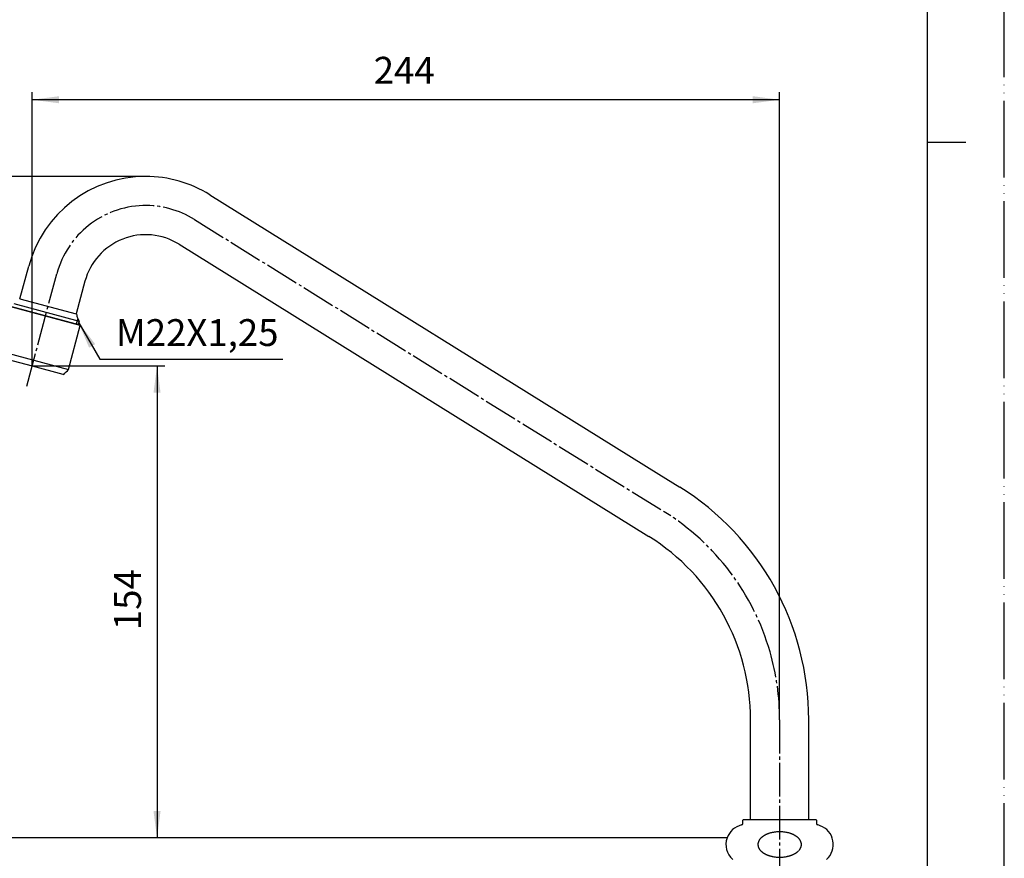
# Model space of a CAD drawing. Units: millimetres. Extents: x 0 to 525, y 0 to 742.
# Drawn here: x 204 to 525, y 138 to 411 of the extents above; entities that cross this region are included whole.
import ezdxf

# ---------------------------------------------------------------- set-up
doc = ezdxf.new("R2010")
doc.units = ezdxf.units.MM
doc.linetypes.add('DASH_CENTER', pattern=[14, 11, -1, 1, -1])
doc.linetypes.add('PHANTOM', pattern=[13, 10, -1, 0, -1, 0, -1])
doc.layers.add('1', color=7, linetype='Continuous')
doc.styles.add('CONVERTER_12', font='txt.shx', dxfattribs={"width": 0.9})
doc.dimstyles.new('ME10_DIM_12', dxfattribs={"dimtxt": 8.75, "dimasz": 8.75, "dimexe": 2.5, "dimexo": 0, "dimgap": 2.5, "dimtad": 1, "dimdsep": 46, "dimtxsty": 'CONVERTER_12', "dimsah": 1, "dimcen": 0.09, "dimclrd": 2, "dimclre": 2, "dimclrt": 7, "dimadec": 0, "dimazin": 0, "dimtfac": 1, "dimtdec": 4, "dimtix": 1, "dimtmove": 0, "dimatfit": 3, "dimfxl": 1, "dimtolj": 1, "dimtzin": 0, "dimarcsym": 0})
doc.dimstyles.new('ME10_DIM_13', dxfattribs={"dimtxt": 8.75, "dimasz": 8.75, "dimexe": 2.5, "dimexo": 0, "dimgap": 2.5, "dimtad": 1, "dimdsep": 46, "dimtxsty": 'CONVERTER_12', "dimsah": 1, "dimcen": 0.09, "dimclrd": 2, "dimclre": 2, "dimclrt": 7, "dimadec": 0, "dimazin": 0, "dimtfac": 1, "dimtdec": 4, "dimtix": 1, "dimtmove": 0, "dimatfit": 3, "dimfxl": 1, "dimtolj": 1, "dimtzin": 0, "dimarcsym": 0})
doc.dimstyles.new('ME10_DIM_14', dxfattribs={"dimtxt": 8.75, "dimasz": 8.75, "dimexe": 2.5, "dimexo": 0, "dimgap": 2.5, "dimtad": 1, "dimdsep": 46, "dimtxsty": 'CONVERTER_12', "dimsah": 1, "dimcen": 0.09, "dimclrd": 2, "dimclre": 2, "dimclrt": 7, "dimadec": 0, "dimazin": 0, "dimtfac": 1, "dimtdec": 4, "dimtix": 1, "dimtmove": 0, "dimatfit": 3, "dimfxl": 1, "dimtolj": 1, "dimtzin": 0, "dimarcsym": 0})
doc.dimstyles.new('ME10_DIM_15', dxfattribs={"dimtxt": 8.75, "dimasz": 8.75, "dimexe": 2.5, "dimexo": 0, "dimgap": 2.5, "dimtad": 1, "dimdsep": 46, "dimtxsty": 'CONVERTER_12', "dimsah": 1, "dimcen": 0.09, "dimclrd": 2, "dimclre": 2, "dimclrt": 7, "dimadec": 0, "dimazin": 0, "dimtfac": 1, "dimtdec": 4, "dimtix": 1, "dimtmove": 0, "dimatfit": 3, "dimfxl": 1, "dimtolj": 1, "dimtzin": 0, "dimarcsym": 0})
doc.dimstyles.get("Standard").update_dxf_attribs({"dimtxt": 0.18, "dimasz": 0.18, "dimexe": 0.18, "dimexo": 0.0625, "dimgap": 0.09, "dimtad": 0, "dimtih": 1, "dimtoh": 1, "dimdec": 4, "dimzin": 0, "dimdsep": 46, "dimtxsty": 'Standard', "dimcen": 0.09, "dimadec": 0, "dimazin": 0, "dimtfac": 1, "dimtdec": 4, "dimtofl": 0, "dimtmove": 0, "dimatfit": 3, "dimfxl": 1, "dimtolj": 1, "dimtzin": 0, "dimarcsym": 0})

# ---------------------------------------------------------------- blocks, each defined once
blk = doc.blocks.new('開示A4')
at = {"layer": '1', "color": 4, "linetype": 'PHANTOM'}
blk.add_line((210, 0), (210, 297), dxfattribs=at)
at = {"layer": '1', "color": 7, "linetype": 'Continuous'}
for p, q in [((200, 148.5), (200, 287)), ((200, 10), (200, 148.5))]:
    blk.add_line(p, q, dxfattribs=at)
at = {"layer": '1', "color": 2, "linetype": 'Continuous'}
blk.add_line((200, 148.5), (205, 148.5), dxfattribs=at)
blk = doc.blocks.new('61-22X-150', base_point=(574.15, 83.07))
at = {"layer": '1', "color": 7, "linetype": 'Continuous'}
for p, q in [((266.07, 354.08), (412.42, 263.06)), ((256, 337.97), (409.13, 242.71)), ((204.13, 320.18), (206.98, 330.81)), ((225.33, 325.89), (222.49, 315.26)), ((202.18, 318.63), (223.43, 312.94)), ((204.05, 320.2), (204.13, 320.18)), ((204.13, 320.18), (222.49, 315.26)), ((222.49, 315.26), (222.6, 315.23)), ((222.6, 315.23), (222.6, 315.23)), ((223.43, 312.94), (223.15, 311.87)), ((412.42, 263.06), (419.2, 258.82)), ((442.27, 150.42), (442.27, 182.92)), ((461.27, 150.42), (461.27, 182.92))]:
    blk.add_line(p, q, dxfattribs=at)
at = {"layer": '1', "color": 2, "linetype": 'Continuous'}
blk.add_line((222.96, 313.8), (222.49, 312.05), dxfattribs=at)
at = {"layer": '1', "color": 7, "linetype": 'Continuous'}
for centre, radius, start, end in [((245.13, 320.58), 39.5, 90, 165), ((245.13, 320.58), 39.5, 58, 90), ((245.13, 320.58), 20.5, 58, 165), ((227.57, 315.74), 5, 185.8615, 202.8291), ((227.57, 315.74), 5, 202.8291, 214.1225), ((371.77, 182.92), 89.5, 0, 58), ((371.77, 182.92), 70.5, 0, 58)]:
    blk.add_arc(centre, radius, start, end, dxfattribs=at)
blk = doc.blocks.new('30-1-13', base_point=(258.3, 213.57))
at = {"layer": '1', "color": 7, "linetype": 'Continuous'}
for p, q in [((124.22, 393.22), (124.22, 397.1)), ((147.72, 393.22), (147.72, 397.1)), ((124.61, 315.31), (124.81, 315.49)), ((147.33, 315.31), (147.13, 315.49)), ((201.12, 317.57), (197.29, 303.27)), ((201.12, 317.57), (201.37, 317.71)), ((223.82, 311.49), (201.12, 317.57)), ((201.37, 317.71), (201.37, 317.71)), ((201.37, 317.71), (223.68, 311.73)), ((124.22, 300.23), (124.22, 314.53)), ((147.72, 300.23), (147.72, 314.53)), ((219.99, 297.19), (223.82, 311.49)), ((223.68, 311.73), (223.82, 311.49)), ((197.29, 303.27), (219.99, 297.19)), ((125.45, 297.87), (124.37, 299.75)), ((146.49, 297.87), (147.57, 299.75)), ((197.84, 301.06), (208.12, 298.3)), ((208.12, 298.3), (218.12, 295.62)), ((218.12, 295.62), (218.41, 295.54))]:
    blk.add_line(p, q, dxfattribs=at)
for centre, start, end in [((213.06, 305.97), 189.7204, 197.9011), ((207.68, 307.41), 312.0989, 320.2796)]:
    blk.add_arc(centre, 16, start, end, dxfattribs=at)
for points, knots in [([(126.47, 403.75), (126.45, 403.73), (126.41, 403.67), (126.17, 403.35), (125.78, 402.76), (125.31, 401.88), (124.92, 400.97), (124.61, 400.02), (124.38, 399.06), (124.25, 398.07), (124.2, 397.08), (124.25, 396.09), (124.38, 395.11), (124.61, 394.14), (124.92, 393.2), (125.31, 392.28), (125.78, 391.41), (126.34, 390.57), (126.96, 389.79), (127.65, 389.06), (128.41, 388.39), (129.23, 387.79), (130.09, 387.25), (131, 386.8), (131.95, 386.42), (132.93, 386.12), (133.93, 385.91), (134.95, 385.78), (135.97, 385.74), (136.99, 385.78), (138.01, 385.91), (139.01, 386.12), (139.99, 386.42), (140.94, 386.8), (141.85, 387.25), (142.71, 387.79), (143.53, 388.39), (144.29, 389.06), (144.98, 389.79), (145.6, 390.57), (146.16, 391.41), (146.63, 392.28), (147.02, 393.2), (147.33, 394.14), (147.56, 395.11), (147.69, 396.09), (147.74, 397.08), (147.7, 397.74), (147.68, 398.07)], [0, 0, 0, 0, 0.104232, 0.20854, 1.206647, 2.204798, 3.198123, 4.191481, 5.181677, 6.17189, 7.161003, 8.150116, 9.140329, 10.130525, 11.123883, 12.117208, 13.115359, 14.113466, 15.117462, 16.12141, 17.131588, 18.141718, 19.157669, 20.173579, 21.194209, 22.214809, 23.238479, 24.262134, 25.286853, 26.311571, 27.335226, 28.358896, 29.379497, 30.400127, 31.416037, 32.431987, 33.442117, 34.452295, 35.456243, 36.460239, 37.458346, 38.456498, 39.449822, 40.443181, 41.433376, 42.42359, 43.412702, 44.401815, 44.401815, 44.401815, 44.401815]), ([(126.47, 403.46), (126.29, 403.2), (125.94, 402.67), (125.49, 401.82), (125.1, 400.93), (124.8, 400), (124.58, 399.05), (124.45, 398.08), (124.41, 397.1), (124.45, 396.13), (124.58, 395.16), (124.8, 394.21), (125.1, 393.28), (125.49, 392.37), (125.96, 391.51), (126.5, 390.69), (127.11, 389.91), (127.8, 389.19), (128.54, 388.53), (129.34, 387.94), (130.19, 387.42), (131.09, 386.97), (132.02, 386.59), (132.98, 386.3), (133.96, 386.09), (134.96, 385.96), (135.97, 385.92), (136.98, 385.96), (137.98, 386.09), (138.96, 386.3), (139.92, 386.59), (140.85, 386.97), (141.75, 387.42), (142.6, 387.94), (143.4, 388.53), (144.14, 389.19), (144.83, 389.91), (145.44, 390.69), (145.98, 391.51), (146.45, 392.37), (146.84, 393.28), (147.14, 394.21), (147.36, 395.16), (147.49, 396.13), (147.54, 397.1), (147.5, 397.75), (147.48, 398.08)], [0, 0, 0, 0, 0.949078, 1.898442, 2.877206, 3.856, 4.831922, 5.807861, 6.782801, 7.757741, 8.73368, 9.709603, 10.688397, 11.66716, 12.650307, 13.633414, 14.62187, 15.610283, 16.604358, 17.59839, 18.597714, 19.597001, 20.600582, 21.604136, 22.610483, 23.616815, 24.624116, 25.631417, 26.63775, 27.644096, 28.64765, 29.651231, 30.650518, 31.649842, 32.643874, 33.637949, 34.626362, 35.614819, 36.597925, 37.581072, 38.559835, 39.538629, 40.514552, 41.490491, 42.465431, 43.440371, 43.440371, 43.440371, 43.440371]), ([(147.68, 398.07), (147.64, 398.4), (147.56, 399.06), (147.33, 400.02), (147.02, 400.97), (146.63, 401.88), (146.16, 402.76), (145.77, 403.35), (145.53, 403.67), (145.49, 403.73), (145.47, 403.75)], [0, 0, 0, 0, 0.990214, 1.980409, 2.973767, 3.967092, 4.965243, 5.96335, 6.067658, 6.17189, 6.17189, 6.17189, 6.17189]), ([(147.48, 398.08), (147.44, 398.4), (147.36, 399.05), (147.14, 400), (146.84, 400.93), (146.45, 401.82), (146, 402.67), (145.65, 403.2), (145.47, 403.46)], [0, 0, 0, 0, 0.975939, 1.951862, 2.930656, 3.909419, 4.858784, 5.807861, 5.807861, 5.807861, 5.807861]), ([(124.22, 393.22), (124.22, 393.06), (124.23, 392.73), (124.27, 392.07), (124.38, 391.25), (124.61, 390.28), (124.92, 389.34), (125.31, 388.42), (125.78, 387.55), (126.34, 386.71), (126.96, 385.92), (127.65, 385.19), (128.41, 384.53), (129.23, 383.92), (130.09, 383.39), (131, 382.94), (131.95, 382.56), (132.93, 382.26), (133.93, 382.05), (134.95, 381.92), (135.97, 381.87), (136.99, 381.92), (138.01, 382.05), (139.01, 382.26), (139.99, 382.56), (140.94, 382.94), (141.85, 383.39), (142.71, 383.92), (143.53, 384.53), (144.29, 385.19), (144.98, 385.92), (145.6, 386.71), (146.16, 387.55), (146.63, 388.42), (147.02, 389.34), (147.33, 390.28), (147.56, 391.25), (147.67, 392.07), (147.71, 392.73), (147.72, 393.06), (147.72, 393.22)], [0, 0, 0, 0, 0.494175, 0.989366, 1.97958, 2.969775, 3.963134, 4.956458, 5.95461, 6.952717, 7.956713, 8.960661, 9.970839, 10.980969, 11.996919, 13.012829, 14.033459, 15.05406, 16.07773, 17.101385, 18.126103, 19.150822, 20.174477, 21.198147, 22.218747, 23.239377, 24.255287, 25.271238, 26.281368, 27.291546, 28.295494, 29.29949, 30.297597, 31.295749, 32.289073, 33.282431, 34.272627, 35.26284, 35.758032, 36.252207, 36.252207, 36.252207, 36.252207]), ([(147.72, 393.22), (147.72, 393.39), (147.71, 393.72), (147.69, 394.05), (147.68, 394.21)], [0, 0, 0, 0, 0.494175, 0.9893664, 0.9893664, 0.9893664, 0.9893664]), ([(124.22, 314.53), (124.22, 314.57), (124.23, 314.67), (124.26, 314.75), (124.27, 314.8)], [0, 0, 0, 0, 0.1372543, 0.2792913, 0.2792913, 0.2792913, 0.2792913]), ([(124.27, 314.8), (124.31, 314.9), (124.4, 315.09), (124.54, 315.24), (124.61, 315.31)], [0, 0, 0, 0, 0.3120542, 0.618358, 0.618358, 0.618358, 0.618358]), ([(124.61, 315.31), (124.62, 315.32), (124.62, 315.32), (124.74, 315.43), (124.97, 315.61), (125.38, 315.86), (125.85, 316.08), (126.41, 316.3), (127.03, 316.5), (127.72, 316.7), (128.47, 316.87), (129.28, 317.03), (130.14, 317.17), (131.04, 317.29), (131.98, 317.39), (132.95, 317.47), (133.94, 317.53), (134.95, 317.56), (135.97, 317.57), (136.99, 317.56), (138, 317.53), (138.99, 317.47), (139.96, 317.39), (140.9, 317.29), (141.8, 317.17), (142.66, 317.03), (143.47, 316.87), (144.22, 316.7), (144.91, 316.5), (145.53, 316.3), (146.09, 316.08), (146.56, 315.86), (146.97, 315.61), (147.2, 315.43), (147.31, 315.32), (147.32, 315.32), (147.33, 315.31)], [0, 0, 0, 0, 0.017607, 0.035253, 0.470286, 0.90258, 1.463757, 2.02452, 2.712124, 3.399376, 4.199853, 5.00021, 5.894061, 6.78784, 7.751156, 8.714436, 9.72052, 10.726588, 11.747101, 12.767615, 13.773683, 14.779767, 15.743047, 16.706362, 17.600142, 18.493993, 19.29435, 20.094826, 20.782079, 21.469683, 22.030446, 22.591623, 23.023917, 23.45895, 23.476596, 23.494203, 23.494203, 23.494203, 23.494203]), ([(124.81, 315.49), (124.81, 315.5), (124.82, 315.5), (124.93, 315.61), (125.16, 315.79), (125.56, 316.03), (126.02, 316.25), (126.57, 316.47), (127.18, 316.66), (127.86, 316.86), (128.59, 317.03), (129.4, 317.18), (130.23, 317.32), (131.13, 317.44), (132.05, 317.54), (133, 317.61), (133.98, 317.67), (134.97, 317.7), (135.97, 317.71), (136.97, 317.7), (137.96, 317.67), (138.94, 317.61), (139.89, 317.54), (140.81, 317.44), (141.71, 317.32), (142.54, 317.18), (143.34, 317.03), (144.08, 316.86), (144.76, 316.66), (145.37, 316.47), (145.92, 316.25), (146.38, 316.03), (146.78, 315.79), (147.01, 315.61), (147.12, 315.5), (147.13, 315.5), (147.13, 315.49)], [0, 0, 0, 0, 0.017308, 0.034653, 0.462281, 0.887217, 1.438842, 1.99006, 2.66596, 3.341515, 4.128366, 4.9151, 5.793737, 6.672303, 7.619221, 8.566105, 9.555064, 10.544007, 11.547151, 12.550294, 13.539238, 14.528196, 15.47508, 16.421999, 17.300565, 18.179202, 18.965936, 19.752787, 20.428341, 21.104242, 21.65546, 22.207085, 22.632021, 23.059649, 23.076994, 23.094302, 23.094302, 23.094302, 23.094302]), ([(147.33, 315.31), (147.4, 315.24), (147.54, 315.09), (147.65, 314.86), (147.71, 314.67), (147.72, 314.57), (147.72, 314.53)], [0, 0, 0, 0, 0.3063038, 0.618358, 0.760395, 0.8976493, 0.8976493, 0.8976493, 0.8976493]), ([(124.27, 300.5), (124.32, 300.61), (124.41, 300.81), (124.66, 301.07), (124.98, 301.31), (125.38, 301.56), (125.85, 301.78), (126.41, 302.01), (127.03, 302.21), (127.72, 302.4), (128.47, 302.58), (129.28, 302.74), (130.14, 302.88), (131.04, 303), (131.98, 303.1), (132.95, 303.17), (133.94, 303.23), (134.95, 303.26), (135.97, 303.28), (136.99, 303.26), (138, 303.23), (138.99, 303.17), (139.96, 303.1), (140.9, 303), (141.8, 302.88), (142.66, 302.74), (143.47, 302.58), (144.22, 302.4), (144.91, 302.21), (145.53, 302.01), (146.09, 301.78), (146.56, 301.56), (146.96, 301.31), (147.28, 301.07), (147.53, 300.8), (147.65, 300.57), (147.71, 300.37), (147.72, 300.28), (147.72, 300.23)], [0, 0, 0, 0, 0.32936, 0.653364, 1.088396, 1.520691, 2.081868, 2.642631, 3.330235, 4.017487, 4.817964, 5.61832, 6.512172, 7.405951, 8.369267, 9.332547, 10.33863, 11.344699, 12.365212, 13.385726, 14.391794, 15.397878, 16.361158, 17.324473, 18.218253, 19.112104, 19.912461, 20.712937, 21.40019, 22.087794, 22.648557, 23.209734, 23.642028, 24.077061, 24.401064, 24.730425, 24.872462, 25.009716, 25.009716, 25.009716, 25.009716]), ([(124.22, 300.23), (124.22, 300.28), (124.23, 300.37), (124.26, 300.46), (124.27, 300.5)], [0, 0, 0, 0, 0.1372543, 0.2792913, 0.2792913, 0.2792913, 0.2792913]), ([(124.37, 299.75), (124.35, 299.79), (124.31, 299.85), (124.27, 299.97), (124.23, 300.09), (124.22, 300.19), (124.22, 300.23)], [0, 0, 0, 0, 0.1121029, 0.2263087, 0.3683457, 0.5056, 0.5056, 0.5056, 0.5056]), ([(125.45, 297.87), (125.44, 297.9), (125.41, 297.96), (125.35, 298.1), (125.3, 298.3), (125.34, 298.46), (125.37, 298.55)], [0, 0, 0, 0, 0.1016082, 0.2051223, 0.4572185, 0.7093146, 0.7093146, 0.7093146, 0.7093146]), ([(125.37, 298.55), (125.41, 298.64), (125.49, 298.82), (125.72, 299.06), (126, 299.28), (126.37, 299.5), (126.8, 299.71), (127.31, 299.91), (127.86, 300.09), (128.5, 300.27), (129.17, 300.42), (129.91, 300.57), (130.68, 300.7), (131.51, 300.81), (132.35, 300.9), (133.24, 300.97), (134.13, 301.02), (135.05, 301.05), (135.97, 301.06), (136.89, 301.05), (137.81, 301.02), (138.7, 300.97), (139.59, 300.9), (140.43, 300.81), (141.26, 300.7), (142.03, 300.57), (142.77, 300.42), (143.44, 300.27), (144.08, 300.09), (144.63, 299.91), (145.14, 299.71), (145.57, 299.5), (145.94, 299.28), (146.22, 299.06), (146.45, 298.82), (146.58, 298.57), (146.64, 298.3), (146.59, 298.1), (146.53, 297.96), (146.5, 297.9), (146.49, 297.87)], [0, 0, 0, 0, 0.298527, 0.592198, 0.986504, 1.378328, 1.88697, 2.395236, 3.018468, 3.641382, 4.36692, 5.09235, 5.902522, 6.712628, 7.585761, 8.458862, 9.370759, 10.282642, 11.207618, 12.132594, 13.044477, 13.956374, 14.829475, 15.702608, 16.512714, 17.322886, 18.048316, 18.773854, 19.396768, 20.02, 20.528266, 21.036908, 21.428732, 21.823038, 22.116709, 22.415236, 22.667332, 22.919428, 23.022942, 23.124551, 23.124551, 23.124551, 23.124551]), ([(125.67, 298.54), (125.71, 298.63), (125.78, 298.8), (126.01, 299.04), (126.29, 299.25), (126.64, 299.47), (127.06, 299.67), (127.55, 299.86), (128.09, 300.04), (128.71, 300.21), (129.36, 300.37), (130.08, 300.51), (130.83, 300.63), (131.63, 300.74), (132.45, 300.82), (133.31, 300.89), (134.19, 300.94), (135.08, 300.97), (135.97, 300.98), (136.86, 300.97), (137.75, 300.94), (138.63, 300.89), (139.49, 300.82), (140.31, 300.74), (141.11, 300.63), (141.86, 300.51), (142.58, 300.37), (143.23, 300.21), (143.85, 300.04), (144.39, 299.86), (144.88, 299.67), (145.3, 299.47), (145.65, 299.25), (145.93, 299.04), (146.15, 298.8), (146.28, 298.56), (146.34, 298.3), (146.28, 298.04), (146.15, 297.8), (145.93, 297.56), (145.65, 297.35), (145.3, 297.13), (144.88, 296.93), (144.39, 296.73), (143.85, 296.56), (143.23, 296.39), (142.58, 296.23), (141.86, 296.09), (141.11, 295.97), (140.31, 295.86), (139.49, 295.78), (138.63, 295.71), (137.75, 295.66), (136.86, 295.63), (135.97, 295.62), (135.08, 295.63), (134.19, 295.66), (133.31, 295.71), (132.45, 295.78), (131.63, 295.86), (130.83, 295.97), (130.08, 296.09), (129.36, 296.23), (128.71, 296.39), (128.09, 296.56), (127.55, 296.73), (127.06, 296.93), (126.64, 297.13), (126.29, 297.35), (126.01, 297.56), (125.79, 297.8), (125.66, 298.04), (125.6, 298.3), (125.64, 298.46), (125.67, 298.54)], [0, 0, 0, 0, 0.290117, 0.575516, 0.958715, 1.339502, 1.833816, 2.327764, 2.933441, 3.538808, 4.243908, 4.948904, 5.736254, 6.52354, 7.372077, 8.220584, 9.106794, 9.99299, 10.89191, 11.790831, 12.677027, 13.563237, 14.411743, 15.260281, 16.047567, 16.834917, 17.539912, 18.245013, 18.85038, 19.456057, 19.950005, 20.444319, 20.825106, 21.208304, 21.493703, 21.783821, 22.028816, 22.27381, 22.563928, 22.849327, 23.232526, 23.613313, 24.107626, 24.601575, 25.207252, 25.812618, 26.517719, 27.222714, 28.010064, 28.797351, 29.645888, 30.494395, 31.380604, 32.2668, 33.165721, 34.064642, 34.950838, 35.837047, 36.685554, 37.534091, 38.321378, 39.108728, 39.813723, 40.518823, 41.12419, 41.729867, 42.223816, 42.718129, 43.098916, 43.482115, 43.767514, 44.057631, 44.302626, 44.547621, 44.547621, 44.547621, 44.547621]), ([(147.72, 300.23), (147.72, 300.19), (147.71, 300.09), (147.67, 299.97), (147.63, 299.85), (147.59, 299.79), (147.57, 299.75)], [0, 0, 0, 0, 0.1372543, 0.2792913, 0.3934971, 0.5056, 0.5056, 0.5056, 0.5056]), ([(146.49, 297.87), (146.45, 297.81), (146.38, 297.7), (146.19, 297.52), (145.94, 297.32), (145.57, 297.09), (145.14, 296.89), (144.63, 296.69), (144.08, 296.51), (143.44, 296.33), (142.77, 296.17), (142.03, 296.03), (141.26, 295.9), (140.43, 295.79), (139.59, 295.7), (138.7, 295.63), (137.81, 295.58), (136.89, 295.55), (135.97, 295.54), (135.05, 295.55), (134.13, 295.58), (133.24, 295.63), (132.35, 295.7), (131.51, 295.79), (130.68, 295.9), (129.91, 296.03), (129.17, 296.17), (128.5, 296.33), (127.86, 296.51), (127.31, 296.69), (126.8, 296.89), (126.37, 297.09), (126, 297.32), (125.74, 297.52), (125.56, 297.7), (125.49, 297.81), (125.45, 297.87)], [0, 0, 0, 0, 0.193751, 0.388059, 0.782364, 1.174189, 1.68283, 2.191096, 2.814329, 3.437243, 4.162781, 4.888211, 5.698382, 6.508489, 7.381621, 8.254722, 9.166619, 10.078502, 11.003479, 11.928455, 12.840338, 13.752235, 14.625336, 15.498468, 16.308575, 17.118746, 17.844176, 18.569714, 19.192628, 19.815861, 20.324127, 20.832768, 21.224593, 21.618898, 21.813206, 22.006957, 22.006957, 22.006957, 22.006957])]:
    blk.add_open_spline(points, degree=3, knots=knots, dxfattribs=at)
blk = doc.blocks.new('32-1-19', base_point=(196.96, 143.41))
at = {"layer": '1', "color": 7, "linetype": 'Continuous'}
for p, q in [((439.77, 149.13), (439.77, 150.22)), ((439.97, 150.42), (463.57, 150.42)), ((463.77, 150.22), (463.77, 149.13))]:
    blk.add_line(p, q, dxfattribs=at)
for centre, radius, start, end in [((440.77, 142.29), 6.5, 102.3736, 160.9125), ((439.27, 149.13), 0.5, 282.3736, 0), ((439.97, 150.22), 0.2, 90, 180), ((463.57, 150.22), 0.2, 0, 90), ((464.27, 149.13), 0.5, 180, 257.6264), ((462.77, 142.29), 6.5, 70.458, 77.6264), ((462.77, 142.29), 6.5, 311.4173, 70.458), ((452.03, 137.76), 9.19, 132.4125, 133.5648), ((448.01, 142.16), 3.22, 129.1232, 132.4125), ((453.37, 135.57), 11.71, 128.2192, 129.1232), ((448.27, 142.04), 3.48, 125.1732, 128.2192), ((454.73, 132.87), 14.7, 124.4181, 125.1732), ((448.6, 141.82), 3.85, 121.4061, 124.4181), ((455.78, 130.07), 17.62, 120.7476, 121.4061), ((448.86, 141.69), 4.1, 117.9162, 120.7476), ((458.25, 123.98), 24.14, 117.4355, 117.9162), ((449.17, 141.47), 4.44, 114.7155, 117.4355), ((458.82, 120.49), 27.53, 114.2599, 114.7155), ((449.45, 141.28), 4.72, 111.6042, 114.2599), ((461.63, 110.53), 37.8, 111.2724, 111.6042), ((449.71, 141.14), 4.95, 108.7386, 111.2724), ((454.67, 126.53), 20.38, 107.7782, 108.7386), ((450.38, 139.91), 6.33, 104.6226, 107.7782), ((454.92, 122.53), 24.29, 103.8009, 104.6226), ((450.73, 139.58), 6.73, 100.7945, 103.8009), ((453.25, 126.37), 20.18, 99.4221, 100.7945), ((451.23, 138.52), 7.87, 95.9, 99.4221), ((451.91, 131.98), 14.44, 90.529, 95.9), ((451.64, 131.98), 14.44, 84.1, 89.471), ((452.31, 138.52), 7.87, 80.5779, 84.1), ((450.3, 126.37), 20.18, 79.2055, 80.5779), ((452.82, 139.58), 6.73, 76.1991, 79.2055), ((448.63, 122.53), 24.29, 75.3774, 76.1991), ((453.16, 139.91), 6.33, 72.2218, 75.3774), ((448.87, 126.53), 20.38, 71.2614, 72.2218), ((453.83, 141.14), 4.95, 68.7276, 71.2614), ((441.91, 110.53), 37.8, 68.3958, 68.7276), ((454.09, 141.28), 4.72, 65.7401, 68.3958), ((444.72, 120.49), 27.53, 65.2845, 65.7401), ((454.37, 141.47), 4.44, 62.5645, 65.2845), ((445.3, 123.98), 24.14, 62.0838, 62.5645), ((454.68, 141.69), 4.1, 59.2524, 62.0838), ((447.76, 130.07), 17.62, 58.5939, 59.2524), ((454.94, 141.82), 3.85, 55.5819, 58.5939), ((448.81, 132.87), 14.7, 54.8268, 55.5819), ((455.27, 142.04), 3.48, 51.7808, 54.8268), ((450.18, 135.57), 11.71, 50.8768, 51.7808), ((455.54, 142.16), 3.22, 47.5875, 50.8768), ((451.51, 137.76), 9.19, 46.4352, 47.5875), ((440.77, 142.29), 6.5, 160.9125, 228.5827), ((446.67, 142.31), 1.99, 172.4998, 178.8037), ((451.31, 142.21), 6.63, 178.8037, 179.4339), ((447.08, 142.28), 2.4, 180.0056, 185.2377), ((447.19, 142.29), 2.5, 185.2377, 190.2483), ((447.73, 142.17), 3.05, 167.0201, 172.4998), ((447.24, 142.3), 2.56, 190.2483, 198.5136), ((446.81, 142.38), 2.11, 160.9629, 167.0201), ((448.75, 141.71), 4.16, 158.8473, 160.9629), ((447.46, 142.37), 2.79, 198.5136, 201.6762), ((446.81, 142.46), 2.09, 154.6241, 158.8473), ((447.45, 142.37), 2.77, 201.6762, 204.8523), ((449.31, 141.28), 4.85, 152.8074, 154.6241), ((446.98, 142.47), 2.24, 148.8651, 152.8074), ((449.77, 140.79), 5.49, 147.1864, 148.8651), ((447.22, 142.43), 2.46, 143.277, 147.1864), ((450.42, 140.05), 6.45, 141.7868, 143.277), ((447.45, 142.39), 2.67, 138.1852, 141.7868), ((451.47, 138.79), 8.06, 136.9934, 138.1852), ((447.73, 142.28), 2.95, 133.5648, 136.9934), ((455.81, 142.28), 2.95, 43.0066, 46.4352), ((452.07, 138.79), 8.06, 41.8148, 43.0066), ((456.09, 142.39), 2.67, 38.2132, 41.8148), ((453.12, 140.05), 6.45, 36.723, 38.2132), ((456.32, 142.43), 2.46, 32.8136, 36.723), ((453.78, 140.79), 5.49, 31.1349, 32.8136), ((456.56, 142.47), 2.24, 27.1926, 31.1349), ((454.23, 141.28), 4.85, 25.3759, 27.1926), ((456.73, 142.46), 2.09, 21.1527, 25.3759), ((456.1, 142.37), 2.77, 335.1477, 338.3238), ((454.79, 141.71), 4.16, 19.0371, 21.1527), ((456.09, 142.37), 2.79, 338.3238, 341.4864), ((456.74, 142.38), 2.11, 12.9799, 19.0371), ((456.31, 142.3), 2.56, 341.4864, 349.7517), ((455.82, 142.17), 3.05, 7.5002, 12.9799), ((456.36, 142.29), 2.5, 349.7517, 354.7623), ((456.87, 142.31), 1.99, 1.1963, 7.5002), ((456.46, 142.28), 2.4, 354.7623, 359.9944), ((452.23, 142.21), 6.63, 0.5661, 1.1963), ((447.72, 142.5), 3.08, 204.8523, 207.7162), ((447.69, 142.48), 3.04, 207.7162, 210.6113), ((447.98, 142.65), 3.38, 210.6113, 213.3372), ((447.96, 142.64), 3.36, 213.3372, 216.1994), ((448.31, 142.89), 3.79, 216.1994, 218.7367), ((448.29, 142.88), 3.76, 218.7367, 221.2912), ((448.69, 143.23), 4.29, 221.2912, 223.5302), ((448.65, 143.19), 4.24, 223.5302, 225.9116), ((449.05, 143.6), 4.81, 225.9116, 228.1111), ((448.99, 143.53), 4.72, 228.1111, 230.3533), ((449.44, 144.08), 5.43, 230.3533, 232.3044), ((449.36, 143.97), 5.3, 232.3044, 234.3032), ((449.86, 144.67), 6.16, 234.3032, 236.1054), ((449.72, 144.46), 5.91, 236.1054, 238.0704), ((450.19, 145.23), 6.8, 238.0704, 239.776), ((450.04, 144.97), 6.5, 239.776, 241.5602), ((450.56, 145.93), 7.6, 241.5602, 243.0881), ((450.39, 145.59), 7.22, 243.0881, 244.761), ((450.87, 146.61), 8.34, 244.761, 246.2636), ((450.65, 146.11), 7.8, 246.2636, 247.8722), ((451.14, 147.31), 9.09, 247.8722, 249.2511), ((450.91, 146.69), 8.43, 249.2511, 250.7378), ((451.4, 148.11), 9.93, 250.7378, 252.0391), ((451.19, 147.47), 9.26, 252.0391, 254.1947), ((451.56, 148.77), 10.61, 254.1947, 256.0758), ((451.43, 148.26), 10.09, 256.0758, 258.0549), ((451.71, 149.58), 11.44, 258.0549, 260.4772), ((451.64, 149.16), 11.01, 260.4772, 262.9934), ((451.79, 150.35), 12.21, 262.9934, 265.8641), ((451.76, 149.95), 11.81, 265.8641, 270.1227), ((451.78, 149.95), 11.81, 269.8773, 274.1359), ((451.75, 150.35), 12.21, 274.1359, 277.0066), ((451.9, 149.16), 11.01, 277.0066, 279.5228), ((451.83, 149.58), 11.44, 279.5228, 281.9451), ((452.11, 148.26), 10.09, 281.9451, 283.9242), ((451.98, 148.77), 10.61, 283.9242, 285.8053), ((452.35, 147.47), 9.26, 285.8053, 287.9609), ((452.14, 148.11), 9.93, 287.9609, 289.2622), ((452.64, 146.69), 8.43, 289.2622, 290.7489), ((452.4, 147.31), 9.09, 290.7489, 292.1278), ((452.89, 146.11), 7.8, 292.1278, 293.7364), ((452.67, 146.61), 8.34, 293.7364, 295.239), ((453.15, 145.59), 7.22, 295.239, 296.9119), ((452.98, 145.93), 7.6, 296.9119, 298.4398), ((453.5, 144.97), 6.5, 298.4398, 300.224), ((453.35, 145.23), 6.8, 300.224, 301.9296), ((453.82, 144.46), 5.91, 301.9296, 303.8946), ((453.68, 144.67), 6.16, 303.8946, 305.6968), ((454.19, 143.97), 5.3, 305.6968, 307.6956), ((454.11, 144.08), 5.43, 307.6956, 309.6467), ((454.56, 143.53), 4.72, 309.6467, 311.8889), ((454.5, 143.6), 4.81, 311.8889, 314.0884), ((454.89, 143.19), 4.24, 314.0884, 316.4698), ((454.86, 143.23), 4.29, 316.4698, 318.7088), ((455.26, 142.88), 3.76, 318.7088, 321.2633), ((455.24, 142.89), 3.79, 321.2633, 323.8006), ((455.58, 142.64), 3.36, 323.8006, 326.6628), ((455.56, 142.65), 3.38, 326.6628, 329.3887), ((455.85, 142.48), 3.04, 329.3887, 332.2838), ((455.82, 142.5), 3.08, 332.2838, 335.1477)]:
    blk.add_arc(centre, radius, start, end, dxfattribs=at)
blk = doc.blocks.new('*D7')
at = {"color": 2, "linetype": 'Continuous'}
for p, q in [((208.12, 298.3), (208.12, 387.58)), ((451.77, 182.92), (451.77, 387.58)), ((451.77, 385.08), (208.12, 385.08))]:
    blk.add_line(p, q, dxfattribs=at)
at = {"color": 2}
for points in [[(216.87, 386.23), (216.87, 383.93), (208.12, 385.08)], [(443.02, 383.93), (443.02, 386.23), (451.77, 385.08)]]:
    blk.add_solid(points, dxfattribs=at)
at = {"color": 7, "insert": (319.45, 387.58), "char_height": 8.75, "attachment_point": 7, "rotation": 0.0001, "line_spacing_factor": 0.60024, "style": 'CONVERTER_12'}
blk.add_mtext('244', dxfattribs=at)
blk = doc.blocks.new('*D8')
at = {"color": 2, "linetype": 'Continuous'}
for p, q in [((245.13, 360.08), (169.94, 360.08)), ((172.44, 132.92), (172.44, 360.08)), ((442.27, 132.92), (169.94, 132.92))]:
    blk.add_line(p, q, dxfattribs=at)
at = {"color": 2}
for points in [[(173.59, 351.33), (171.29, 351.33), (172.44, 360.08)], [(171.29, 141.67), (173.59, 141.67), (172.44, 132.92)]]:
    blk.add_solid(points, dxfattribs=at)
at = {"color": 7, "insert": (169.94, 231.24), "char_height": 8.75, "attachment_point": 7, "rotation": 90, "line_spacing_factor": 0.60024, "style": 'CONVERTER_12'}
blk.add_mtext('228', dxfattribs=at)
blk = doc.blocks.new('*D9')
at = {"layer": '1', "color": 2, "linetype": 'Continuous'}
for p, q in [((245.13, 360.08), (188.07, 360.08)), ((190.57, 144.42), (190.57, 360.08)), ((434.63, 144.42), (188.07, 144.42))]:
    blk.add_line(p, q, dxfattribs=at)
at = {"layer": '1', "color": 2}
for points in [[(191.72, 351.33), (189.42, 351.33), (190.57, 360.08)], [(189.42, 153.17), (191.72, 153.17), (190.57, 144.42)]]:
    blk.add_solid(points, dxfattribs=at)
at = {"layer": '1', "color": 7, "insert": (188.07, 244.87), "char_height": 8.75, "attachment_point": 7, "rotation": 90, "line_spacing_factor": 0.60024, "style": 'CONVERTER_12'}
blk.add_mtext('216', dxfattribs=at)
blk = doc.blocks.new('*D10')
at = {"layer": '1', "color": 2, "linetype": 'Continuous'}
for p, q in [((208.12, 298.3), (251.32, 298.3)), ((248.82, 298.3), (248.82, 144.42)), ((434.63, 144.42), (246.32, 144.42))]:
    blk.add_line(p, q, dxfattribs=at)
at = {"layer": '1', "color": 2}
for points in [[(249.97, 289.55), (247.67, 289.55), (248.82, 298.3)], [(247.67, 153.17), (249.97, 153.17), (248.82, 144.42)]]:
    blk.add_solid(points, dxfattribs=at)
at = {"layer": '1', "color": 7, "insert": (246.32, 212.17), "char_height": 8.75, "attachment_point": 7, "rotation": 90, "line_spacing_factor": 0.60024, "style": 'CONVERTER_12'}
blk.add_mtext('154', dxfattribs=at)

msp = doc.modelspace()

# ---------------------------------------------------------------- linework, layer by layer
at = {"layer": '1', "color": 2, "linetype": 'DASH_CENTER'}
for p, q in [((261.032, 346.023), (414.165, 250.763)), ((206.331, 291.674), (216.157, 328.346)), ((451.772, 182.919), (451.772, 125.419))]:
    msp.add_line(p, q, dxfattribs=at)
for centre, radius, start, end in [((245.135, 320.582), 30, 91.75686, 165), ((245.135, 320.582), 30, 58, 91.75686), ((371.772, 182.919), 80, 16.09142, 58), ((371.772, 182.919), 80, 0, 16.09142)]:
    msp.add_arc(centre, radius, start, end, dxfattribs=at)
at = {"layer": '1', "color": 2}
msp.add_solid([(228.663, 305.403), (226.667, 304.251), (223.29, 312.404)], dxfattribs=at)

# ---------------------------------------------------------------- block references
for name, p in [('32-1-19', (196.964, 143.41)), ('61-22X-150', (574.154, 83.069))]:
    msp.add_blockref(name, p)
at = {"layer": '1', "xscale": 2.5, "yscale": 2.5, "zscale": 2.5}
msp.add_blockref('開示A4', (0, 0), dxfattribs=at)
at = {"layer": '1'}
msp.add_blockref('30-1-13', (258.295, 213.57), dxfattribs=at)

# ---------------------------------------------------------------- texts
at = {"layer": '1', "color": 7, "insert": (261.931, 308.037), "char_height": 8.75, "attachment_point": 5, "line_spacing_factor": 0.720288, "style": 'CONVERTER_12'}
msp.add_mtext('M22X1,25', dxfattribs=at)

# ---------------------------------------------------------------- dimensions: what is measured, and where the dimension line sits
dim = msp.add_linear_dim(base=(451.772, 385.082), p1=(208.122, 298.299), p2=(451.772, 182.919), text='244', dimstyle='ME10_DIM_12')
dim.commit()
dim.dimension.update_dxf_attribs({"geometry": '*D7', "text_midpoint": (329.947, 391.957), "text_rotation": 0.00014})
dim = msp.add_linear_dim(base=(172.44, 132.919), p1=(245.135, 360.082), p2=(442.272, 132.919), angle=90, text='228', dimstyle='ME10_DIM_13')
dim.commit()
dim.dimension.update_dxf_attribs({"geometry": '*D8', "text_midpoint": (165.565, 241.743), "text_rotation": 90})
at = {"layer": '1'}
for base, p1, p2, text, dimstyle, picture, middle in [((190.568, 144.419), (245.135, 360.082), (434.629, 144.419), '216', 'ME10_DIM_14', '*D9', (183.693, 254.054)), ((248.82, 298.299), (434.629, 144.419), (208.122, 298.299), '154', 'ME10_DIM_15', '*D10', (241.945, 221.359))]:
    dim = msp.add_linear_dim(base=base, p1=p1, p2=p2, angle=90, text=text, dimstyle=dimstyle, dxfattribs=at)
    dim.commit()
    dim.dimension.update_dxf_attribs({"geometry": picture, "text_midpoint": middle, "text_rotation": 90})

# ---------------------------------------------------------------- leaders
at = {"layer": '1', "color": 2, "linetype": 'Continuous', "has_arrowhead": 0}
msp.add_leader([(223.29, 312.404), (230.141, 300.537), (289.789, 300.537)], dimstyle='Standard', dxfattribs=at)

doc.saveas('drawing.dxf')
